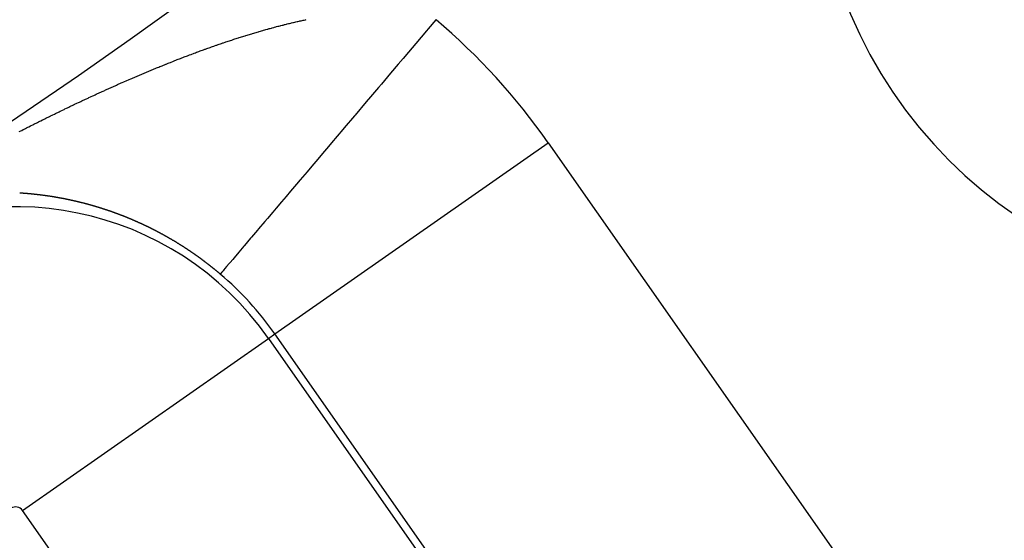
# Model space of a CAD drawing. Units: millimetres. Extents: x 164 to 737, y -332 to 147.
# Drawn here: x 712 to 717, y -101 to -98 of the extents above; entities that cross this region are included whole.
import ezdxf

# ---------------------------------------------------------------- set-up
doc = ezdxf.new("R2010")
doc.units = ezdxf.units.MM
doc.linetypes.add('DASHED', pattern=[9.652, 8.128, -1.524])
doc.layers.add('nevidi', color=4, linetype='DASHED')

msp = doc.modelspace()

# ---------------------------------------------------------------- linework, layer by layer
at = {"color": 2}
for centre, radius, start, end in [((692.5263, -70.2092), 30, 180, 0), ((692.5263, -70.2092), 28.5, 278.38048, 360), ((692.5263, -70.2092), 45, 194.14186, 345.85814), ((692.5263, -70.2092), 34, 230.15224, 309.84776), ((719.0428, -96.7257), 2.75, 180, 0)]:
    msp.add_arc(centre, radius, start, end, dxfattribs=at)
at = {"layer": 'nevidi', "color": 7, "linetype": 'Continuous'}
for p, q in [((713.0593, -99.7118), (714.6966, -98.5653)), ((714.6966, -98.5653), (716.4198, -101.0263)), ((713.0212, -99.7385), (713.0593, -99.7118)), ((714.7825, -102.1727), (713.0593, -99.7118)), ((711.5476, -100.7703), (713.0212, -99.7385)), ((713.0212, -99.7385), (714.7444, -102.1994)), ((713.2708, -103.2312), (711.5476, -100.7703))]:
    msp.add_line(p, q, dxfattribs=at)
for points in [[(714.0248, -97.8283), (713.9786, -97.8827), (713.9675, -97.8958), (713.903, -97.9719), (713.8597, -98.023), (713.8277, -98.0607), (713.7985, -98.0952), (713.7531, -98.1486), (713.6973, -98.2145), (713.6795, -98.2355), (713.6333, -98.2899), (713.6071, -98.3209), (713.5402, -98.3997), (713.536, -98.4047), (713.475, -98.4767), (713.4666, -98.4865), (713.3992, -98.5661), (713.3911, -98.5756), (713.3339, -98.643), (713.3261, -98.6522), (713.271, -98.7172), (713.2524, -98.7392), (713.2107, -98.7883), (713.1894, -98.8135), (713.1532, -98.8562), (713.1263, -98.888), (713.0987, -98.9205), (713.067, -98.9578), (713.0474, -98.981), (713.0149, -99.0193), (712.9995, -99.0375), (712.9613, -99.0825), (712.955, -99.0899), (712.92, -99.1312), (712.9142, -99.138), (712.8772, -99.1816), (712.8739, -99.1856), (712.8442, -99.2206), (712.8431, -99.2219), (712.8153, -99.2547), (712.8064, -99.2652), (712.7905, -99.2839), (712.7857, -99.2896), (712.77, -99.3081), (712.76, -99.3199), (712.7538, -99.3273), (712.7485, -99.3335), (712.7419, -99.3413), (712.7354, -99.3489), (712.7344, -99.3501), (712.7321, -99.3528)], [(712.9654, -97.8989), (712.9734, -97.8966), (712.9785, -97.8952), (712.9865, -97.8929), (712.9916, -97.8914), (712.9996, -97.8891), (713.0048, -97.8877), (713.0127, -97.8855), (713.0178, -97.8841), (713.0258, -97.8819), (713.0308, -97.8805), (713.0388, -97.8783), (713.0438, -97.8769), (713.0517, -97.8748), (713.0528, -97.8745), (713.0568, -97.8735), (713.0646, -97.8714), (713.0697, -97.87), (713.0775, -97.868), (713.0825, -97.8667), (713.0903, -97.8646), (713.0954, -97.8634), (713.1032, -97.8614), (713.1082, -97.8601), (713.116, -97.8581), (713.121, -97.8569), (713.1288, -97.8549), (713.1338, -97.8537), (713.1416, -97.8518), (713.1465, -97.8506), (713.1542, -97.8488), (713.1592, -97.8476), (713.1669, -97.8458), (713.1718, -97.8446), (713.1795, -97.8428), (713.1844, -97.8417), (713.192, -97.8399), (713.1969, -97.8388), (713.2045, -97.8371), (713.2094, -97.836), (713.2171, -97.8343), (713.2219, -97.8333), (713.2296, -97.8316), (713.2344, -97.8306), (713.242, -97.829), (713.2468, -97.828)], [(714.0217, -97.8272), (714.0247, -97.8283)], [(712.1674, -98.195), (712.1729, -98.1926), (712.1815, -98.1888), (712.187, -98.1864), (712.1957, -98.1827), (712.2012, -98.1803), (712.2098, -98.1766), (712.2153, -98.1742), (712.2239, -98.1706), (712.2293, -98.1682), (712.2379, -98.1646), (712.2434, -98.1622), (712.252, -98.1586), (712.2575, -98.1562), (712.2661, -98.1526), (712.2715, -98.1503), (712.2801, -98.1467), (712.2856, -98.1444), (712.2941, -98.1408), (712.2996, -98.1385), (712.3081, -98.1349), (712.3136, -98.1327), (712.3221, -98.1291), (712.3276, -98.1269), (712.3361, -98.1234), (712.3415, -98.1211), (712.35, -98.1176), (712.3555, -98.1154), (712.3639, -98.1119), (712.3694, -98.1097), (712.3778, -98.1063), (712.3832, -98.1041), (712.3917, -98.1007), (712.3971, -98.0985), (712.4056, -98.0951), (712.4084, -98.094), (712.411, -98.0929), (712.4195, -98.0895), (712.4249, -98.0874), (712.4333, -98.084), (712.4387, -98.0819), (712.4471, -98.0785), (712.4525, -98.0764), (712.4608, -98.0731), (712.4662, -98.071), (712.4746, -98.0677), (712.48, -98.0656), (712.4884, -98.0624), (712.4938, -98.0603), (712.5022, -98.057), (712.5075, -98.055), (712.5159, -98.0517), (712.5213, -98.0497), (712.5296, -98.0465), (712.535, -98.0445), (712.5433, -98.0413), (712.5486, -98.0393), (712.5571, -98.0361), (712.5623, -98.0341), (712.5707, -98.031), (712.576, -98.029), (712.5844, -98.0259), (712.5897, -98.0239), (712.5981, -98.0208), (712.6034, -98.0189), (712.6117, -98.0158), (712.617, -98.0139), (712.6253, -98.0108), (712.6306, -98.0089), (712.6389, -98.0059), (712.6442, -98.004), (712.6525, -98.001), (712.6578, -97.9991), (712.666, -97.9962), (712.6713, -97.9943), (712.6795, -97.9914), (712.6848, -97.9895), (712.6931, -97.9866), (712.6984, -97.9847), (712.7067, -97.9819), (712.7119, -97.98), (712.7202, -97.9772), (712.7254, -97.9753), (712.7337, -97.9725), (712.7389, -97.9707), (712.7439, -97.969), (712.7471, -97.9679), (712.7523, -97.9662), (712.7605, -97.9634), (712.7658, -97.9616), (712.774, -97.9589), (712.7792, -97.9571), (712.7873, -97.9544), (712.7925, -97.9527), (712.8007, -97.95), (712.8059, -97.9483), (712.8141, -97.9456), (712.8193, -97.9439), (712.8275, -97.9413), (712.8327, -97.9396), (712.8408, -97.937), (712.846, -97.9353), (712.8542, -97.9327), (712.8594, -97.9311), (712.8675, -97.9285), (712.8727, -97.9269), (712.8809, -97.9244), (712.8861, -97.9228), (712.8942, -97.9202), (712.8994, -97.9187), (712.9075, -97.9162), (712.9127, -97.9146), (712.9207, -97.9122), (712.9259, -97.9106), (712.9339, -97.9082), (712.9391, -97.9067), (712.9471, -97.9043), (712.9523, -97.9028), (712.9603, -97.9004), (712.9654, -97.8989)], [(711.5276, -98.4989), (711.5364, -98.4944), (711.5421, -98.4915), (711.5509, -98.487), (711.5565, -98.4841), (711.5652, -98.4797), (711.571, -98.4768), (711.5797, -98.4724), (711.5854, -98.4695), (711.5942, -98.4651), (711.5998, -98.4623), (711.6085, -98.4579), (711.6141, -98.4551), (711.6229, -98.4507), (711.6286, -98.4479), (711.6374, -98.4435), (711.643, -98.4407), (711.6518, -98.4363), (711.6575, -98.4335), (711.6663, -98.4291), (711.6719, -98.4263), (711.6726, -98.4259), (711.6807, -98.422), (711.6863, -98.4192), (711.6952, -98.4148), (711.7008, -98.412), (711.7097, -98.4077), (711.7153, -98.4049), (711.724, -98.4006), (711.7296, -98.3979), (711.7384, -98.3936), (711.744, -98.3909), (711.7528, -98.3866), (711.7585, -98.3838), (711.7673, -98.3796), (711.7729, -98.3768), (711.7817, -98.3726), (711.7873, -98.3699), (711.796, -98.3657), (711.8016, -98.363), (711.8103, -98.3588), (711.8159, -98.3561), (711.8247, -98.3519), (711.8303, -98.3492), (711.8391, -98.345), (711.8447, -98.3423), (711.8535, -98.3382), (711.8591, -98.3355), (711.8679, -98.3314), (711.8735, -98.3287), (711.8822, -98.3246), (711.8878, -98.3219), (711.8966, -98.3178), (711.9021, -98.3152), (711.9109, -98.3111), (711.9165, -98.3085), (711.9252, -98.3044), (711.9308, -98.3018), (711.9395, -98.2977), (711.9451, -98.2952), (711.9538, -98.2911), (711.9594, -98.2885), (711.9682, -98.2844), (711.9738, -98.2819), (711.9825, -98.2778), (711.9881, -98.2753), (711.9968, -98.2713), (712.0023, -98.2688), (712.011, -98.2648), (712.0166, -98.2623), (712.0253, -98.2583), (712.0309, -98.2558), (712.0396, -98.2518), (712.0452, -98.2493), (712.0498, -98.2472), (712.0539, -98.2453), (712.0595, -98.2428), (712.0681, -98.2389), (712.0737, -98.2364), (712.0823, -98.2326), (712.0879, -98.2301), (712.0966, -98.2262), (712.1021, -98.2237), (712.1108, -98.2199), (712.1163, -98.2174), (712.1249, -98.2136), (712.1305, -98.2112), (712.1391, -98.2074), (712.1446, -98.2049), (712.1532, -98.2012), (712.1587, -98.1987), (712.1674, -98.195)], [(711.5638, -98.8698), (711.5633, -98.8698), (711.5618, -98.8697), (711.5602, -98.8695), (711.5588, -98.8694), (711.5587, -98.8694), (711.5571, -98.8693), (711.5556, -98.8692), (711.5552, -98.8692), (711.554, -98.8691), (711.5525, -98.869), (711.5509, -98.8688), (711.5502, -98.8688), (711.5494, -98.8687), (711.5479, -98.8686), (711.5466, -98.8685), (711.5463, -98.8685), (711.5448, -98.8684), (711.5432, -98.8683), (711.5417, -98.8682), (711.5416, -98.8682), (711.5402, -98.8681), (711.5386, -98.868), (711.538, -98.868), (711.5371, -98.8679), (711.5355, -98.8678), (711.534, -98.8677), (711.533, -98.8676), (711.5325, -98.8676), (711.5309, -98.8675)], [(711.633, -98.8765), (711.6318, -98.8763), (711.6302, -98.8761), (711.6286, -98.876), (711.6279, -98.8759), (711.6271, -98.8758), (711.6255, -98.8756), (711.6243, -98.8755), (711.6239, -98.8755), (711.6224, -98.8753), (711.6208, -98.8751), (711.6193, -98.8749), (711.6177, -98.8748), (711.6161, -98.8746), (711.6157, -98.8746), (711.6146, -98.8745), (711.613, -98.8743), (711.6115, -98.8741), (711.6106, -98.874), (711.6099, -98.874), (711.6083, -98.8738), (711.6069, -98.8737), (711.6068, -98.8737), (711.6052, -98.8735), (711.6037, -98.8734), (711.6021, -98.8732), (711.602, -98.8732), (711.6006, -98.873), (711.599, -98.8729), (711.5983, -98.8728), (711.5974, -98.8727), (711.5959, -98.8726), (711.5943, -98.8725), (711.5932, -98.8724), (711.5928, -98.8723), (711.5912, -98.8722), (711.5897, -98.872), (711.5881, -98.8719), (711.5866, -98.8717), (711.585, -98.8716), (711.5847, -98.8716), (711.5835, -98.8715), (711.5819, -98.8713), (711.5811, -98.8713), (711.5803, -98.8712), (711.5788, -98.8711), (711.5772, -98.8709), (711.576, -98.8708), (711.5757, -98.8708), (711.5741, -98.8707), (711.5726, -98.8705), (711.5724, -98.8705), (711.571, -98.8704), (711.5695, -98.8703), (711.568, -98.8701), (711.5674, -98.8701), (711.5664, -98.87), (711.5649, -98.8699)], [(711.6504, -98.8785), (711.649, -98.8783), (711.6474, -98.8781), (711.6459, -98.878), (711.6453, -98.8779), (711.6443, -98.8778), (711.6427, -98.8776), (711.6416, -98.8775), (711.6412, -98.8774), (711.6396, -98.8772), (711.638, -98.877), (711.6366, -98.8769), (711.6365, -98.8769), (711.6349, -98.8767), (711.6333, -98.8765)], [(711.6677, -98.8807), (711.6663, -98.8805), (711.6647, -98.8803), (711.6632, -98.8801), (711.6627, -98.88), (711.6616, -98.8799), (711.66, -98.8797), (711.6591, -98.8796), (711.6584, -98.8795), (711.6569, -98.8793), (711.6553, -98.8791), (711.654, -98.8789), (711.6537, -98.8789), (711.6521, -98.8787), (711.6506, -98.8785)], [(711.7116, -98.8869), (711.7106, -98.8867), (711.709, -98.8865), (711.7074, -98.8863), (711.7064, -98.8861), (711.7058, -98.886), (711.7042, -98.8858), (711.7028, -98.8856), (711.7026, -98.8856), (711.701, -98.8853), (711.6995, -98.8851), (711.6979, -98.8849), (711.6976, -98.8848), (711.6963, -98.8846), (711.6947, -98.8844), (711.694, -98.8843), (711.6931, -98.8842), (711.6915, -98.8839), (711.69, -98.8837), (711.6889, -98.8836), (711.6884, -98.8835), (711.6868, -98.8833), (711.6852, -98.883), (711.6836, -98.8828), (711.6821, -98.8826), (711.6805, -98.8824), (711.6802, -98.8824), (711.6789, -98.8822), (711.6773, -98.882), (711.6765, -98.8818), (711.6758, -98.8818), (711.6742, -98.8815), (711.6726, -98.8813), (711.6715, -98.8812), (711.671, -98.8811), (711.6695, -98.8809), (711.6679, -98.8807)], [(711.7379, -98.8911), (711.7376, -98.891), (711.736, -98.8908), (711.7344, -98.8905), (711.7328, -98.8903), (711.7312, -98.89), (711.7296, -98.8897), (711.7291, -98.8896), (711.728, -98.8895), (711.7265, -98.8892), (711.7249, -98.889), (711.724, -98.8888), (711.7233, -98.8887), (711.7217, -98.8885), (711.7204, -98.8883), (711.7201, -98.8882), (711.7185, -98.888), (711.7169, -98.8877), (711.7153, -98.8875), (711.7152, -98.8875), (711.7137, -98.8872)], [(711.8178, -98.906), (711.8163, -98.9057), (711.8147, -98.9054), (711.8131, -98.905), (711.8125, -98.9049), (711.8114, -98.9047), (711.8098, -98.9044), (711.8088, -98.9042), (711.8082, -98.904), (711.8066, -98.9037), (711.805, -98.9034), (711.8037, -98.9031), (711.8034, -98.9031), (711.8018, -98.9027), (711.8002, -98.9024), (711.7999, -98.9024), (711.7985, -98.9021), (711.7969, -98.9018), (711.7953, -98.9015), (711.7947, -98.9014), (711.7937, -98.9012), (711.7921, -98.9008), (711.7911, -98.9006), (711.7905, -98.9005), (711.7889, -98.9002), (711.7873, -98.8999), (711.7858, -98.8996), (711.7857, -98.8996), (711.784, -98.8993), (711.7824, -98.899), (711.7821, -98.8989), (711.7808, -98.8987), (711.7792, -98.8984), (711.7776, -98.8981), (711.777, -98.898), (711.776, -98.8978), (711.7744, -98.8975), (711.7732, -98.8973), (711.7728, -98.8972), (711.7712, -98.8969), (711.7696, -98.8966), (711.7681, -98.8963), (711.768, -98.8963), (711.7664, -98.896), (711.7648, -98.8957), (711.7645, -98.8957), (711.7632, -98.8955), (711.7616, -98.8952), (711.76, -98.8949), (711.7592, -98.8948), (711.7584, -98.8946), (711.7568, -98.8943), (711.7556, -98.8941), (711.7552, -98.894), (711.7536, -98.8938), (711.752, -98.8935), (711.7504, -98.8932), (711.7488, -98.8929), (711.7472, -98.8927), (711.7467, -98.8926), (711.7456, -98.8924), (711.744, -98.8921), (711.7424, -98.8918), (711.7416, -98.8917), (711.7408, -98.8916)], [(711.8266, -98.9078), (711.826, -98.9077), (711.8244, -98.9074), (711.8228, -98.907), (711.8214, -98.9068), (711.8211, -98.9067), (711.8195, -98.9064), (711.8179, -98.906)], [(711.9073, -98.9267), (711.9058, -98.9263), (711.9042, -98.9259), (711.9026, -98.9255), (711.9021, -98.9253), (711.9009, -98.925), (711.8993, -98.9246), (711.8983, -98.9244), (711.8976, -98.9242), (711.896, -98.9238), (711.8944, -98.9234), (711.893, -98.9231), (711.8927, -98.923), (711.8911, -98.9226), (711.8895, -98.9222), (711.8893, -98.9222), (711.8878, -98.9218), (711.8862, -98.9214), (711.8846, -98.921), (711.8841, -98.9209), (711.8829, -98.9206), (711.8813, -98.9202), (711.8803, -98.92), (711.8797, -98.9198), (711.878, -98.9194), (711.8764, -98.919), (711.8751, -98.9187), (711.8748, -98.9187), (711.8731, -98.9183), (711.8715, -98.9179), (711.8714, -98.9179), (711.8699, -98.9175), (711.8682, -98.9171), (711.8666, -98.9167), (711.8662, -98.9166), (711.865, -98.9164), (711.8634, -98.916), (711.8624, -98.9158), (711.8617, -98.9156), (711.8601, -98.9152), (711.8585, -98.9149), (711.8572, -98.9146), (711.8568, -98.9145), (711.8552, -98.9141), (711.8536, -98.9138), (711.8534, -98.9137), (711.852, -98.9134), (711.8503, -98.913), (711.8487, -98.9127), (711.8483, -98.9126), (711.8471, -98.9123), (711.8455, -98.9119), (711.8445, -98.9117), (711.8438, -98.9116), (711.8422, -98.9112), (711.8406, -98.9109), (711.8393, -98.9106), (711.839, -98.9105), (711.8374, -98.9102), (711.8357, -98.9098), (711.8356, -98.9098), (711.8341, -98.9094), (711.8325, -98.9091), (711.8309, -98.9088), (711.8304, -98.9086), (711.8292, -98.9084)], [(711.9614, -98.9412), (711.9601, -98.9409), (711.9585, -98.9404), (711.9568, -98.9399), (711.9561, -98.9397), (711.9552, -98.9395), (711.9535, -98.939), (711.9523, -98.9387), (711.9519, -98.9385), (711.9502, -98.9381), (711.9486, -98.9376), (711.9471, -98.9372), (711.9469, -98.9372), (711.9453, -98.9367), (711.9436, -98.9363), (711.9433, -98.9362), (711.942, -98.9358), (711.9403, -98.9354), (711.9387, -98.9349), (711.9381, -98.9347), (711.937, -98.9345), (711.9354, -98.934), (711.9343, -98.9337), (711.9337, -98.9336), (711.9321, -98.9331), (711.9305, -98.9327), (711.9291, -98.9323), (711.9288, -98.9323), (711.9272, -98.9318), (711.9255, -98.9314), (711.9254, -98.9313), (711.9239, -98.931), (711.9222, -98.9305), (711.9206, -98.9301), (711.92, -98.9299), (711.919, -98.9297), (711.9173, -98.9292), (711.9163, -98.929), (711.9157, -98.9288), (711.914, -98.9284), (711.9124, -98.928), (711.9111, -98.9276), (711.9108, -98.9275), (711.9091, -98.9271)], [(712.0031, -98.9535), (712.0014, -98.953), (712.0013, -98.953), (711.9998, -98.9525), (711.9981, -98.952), (711.9975, -98.9518), (711.9965, -98.9515), (711.9948, -98.951), (711.9932, -98.9505), (711.9923, -98.9502), (711.9915, -98.95), (711.9898, -98.9495), (711.9885, -98.9491), (711.9882, -98.949), (711.9865, -98.9485), (711.9849, -98.948), (711.9832, -98.9475), (711.9816, -98.9471), (711.9799, -98.9466), (711.9795, -98.9464), (711.9783, -98.9461), (711.9766, -98.9456), (711.975, -98.9451), (711.9742, -98.9449), (711.9733, -98.9446), (711.9717, -98.9442), (711.9705, -98.9438), (711.97, -98.9437), (711.9684, -98.9432), (711.9667, -98.9427), (711.9652, -98.9423), (711.9651, -98.9423), (711.9634, -98.9418), (711.9618, -98.9413)], [(712.153, -99.006), (712.1513, -99.0053), (712.1509, -99.0052), (712.1497, -99.0047), (712.148, -99.004), (712.1463, -99.0034), (712.1457, -99.0031), (712.1446, -99.0027), (712.143, -99.0021), (712.1419, -99.0017), (712.1413, -99.0014), (712.1396, -99.0008), (712.138, -99.0001), (712.1366, -98.9996), (712.1363, -98.9995), (712.1346, -98.9988), (712.1329, -98.9982), (712.1313, -98.9976), (712.1296, -98.9969), (712.1279, -98.9963), (712.1276, -98.9962), (712.1263, -98.9957), (712.1246, -98.995), (712.1239, -98.9948), (712.1229, -98.9944), (712.1212, -98.9938), (712.1196, -98.9932), (712.1187, -98.9928), (712.1179, -98.9925), (712.1162, -98.9919), (712.1149, -98.9914), (712.1146, -98.9913), (712.1129, -98.9907), (712.1112, -98.9901), (712.1096, -98.9894), (712.1079, -98.9888), (712.1062, -98.9882), (712.1059, -98.9881), (712.1045, -98.9876), (712.1029, -98.987), (712.1012, -98.9864), (712.1006, -98.9862), (712.0995, -98.9858), (712.0979, -98.9852), (712.0968, -98.9848), (712.0962, -98.9846), (712.0945, -98.984), (712.0929, -98.9834), (712.0915, -98.9829), (712.0912, -98.9828), (712.0895, -98.9822), (712.0879, -98.9816), (712.0862, -98.981), (712.0845, -98.9804), (712.0829, -98.9798), (712.0826, -98.9797), (712.0812, -98.9792), (712.0795, -98.9787), (712.0788, -98.9784), (712.0779, -98.9781), (712.0762, -98.9775), (712.0745, -98.9769), (712.0735, -98.9765), (712.0729, -98.9763), (712.0712, -98.9758), (712.0697, -98.9752), (712.0695, -98.9752), (712.0679, -98.9746), (712.0662, -98.974), (712.0646, -98.9735), (712.0629, -98.9729), (712.0612, -98.9723), (712.0608, -98.9722), (712.0596, -98.9718), (712.0579, -98.9712), (712.0562, -98.9706), (712.0555, -98.9704), (712.0546, -98.9701), (712.0529, -98.9695), (712.0517, -98.9691), (712.0512, -98.969), (712.0496, -98.9684), (712.0479, -98.9679), (712.0464, -98.9674), (712.0462, -98.9673), (712.0446, -98.9668), (712.0429, -98.9662), (712.0426, -98.9661), (712.0413, -98.9657), (712.0396, -98.9651), (712.0379, -98.9646), (712.0373, -98.9644), (712.0363, -98.964), (712.0346, -98.9635), (712.0336, -98.9632), (712.033, -98.963), (712.0313, -98.9624), (712.0296, -98.9619), (712.0283, -98.9615), (712.028, -98.9613), (712.0263, -98.9608), (712.0247, -98.9603), (712.023, -98.9598), (712.0213, -98.9592), (712.0197, -98.9587), (712.0194, -98.9586), (712.018, -98.9582), (712.0164, -98.9577), (712.0156, -98.9574), (712.0147, -98.9571), (712.013, -98.9566), (712.0114, -98.9561), (712.0103, -98.9558), (712.01, -98.9557), (712.0097, -98.9556), (712.0081, -98.9551), (712.0066, -98.9546), (712.0064, -98.9546), (712.0047, -98.954), (712.0031, -98.9535)], [(712.3041, -99.0726), (712.3025, -99.0719), (712.3008, -99.071), (712.2992, -99.0702), (712.2989, -99.0701), (712.2975, -99.0694), (712.2958, -99.0686), (712.295, -99.0682), (712.2941, -99.0678), (712.2924, -99.067), (712.2907, -99.0661), (712.2898, -99.0657), (712.289, -99.0653), (712.2874, -99.0645), (712.2861, -99.0639), (712.2857, -99.0637), (712.284, -99.0629), (712.2823, -99.0621), (712.2808, -99.0614), (712.2806, -99.0613), (712.2789, -99.0605), (712.2773, -99.0597), (712.2771, -99.0596), (712.2756, -99.0589), (712.2739, -99.0581), (712.2722, -99.0573), (712.2717, -99.0571), (712.2705, -99.0566), (712.2688, -99.0558), (712.2681, -99.0554), (712.2672, -99.055), (712.2655, -99.0542), (712.2638, -99.0534), (712.2627, -99.0529), (712.2621, -99.0526), (712.2604, -99.0519), (712.259, -99.0512), (712.2587, -99.0511), (712.2571, -99.0503), (712.2554, -99.0495), (712.2538, -99.0488), (712.2537, -99.0488), (712.252, -99.048), (712.2503, -99.0472), (712.25, -99.0471), (712.2486, -99.0465), (712.247, -99.0457), (712.2453, -99.045), (712.2448, -99.0448), (712.2419, -99.0434), (712.241, -99.043), (712.2402, -99.0427), (712.2385, -99.0419), (712.2369, -99.0412), (712.2358, -99.0407), (712.2352, -99.0404), (712.2335, -99.0397), (712.232, -99.039), (712.2318, -99.0389), (712.2301, -99.0382), (712.2285, -99.0375), (712.2268, -99.0367), (712.2251, -99.036), (712.2234, -99.0352), (712.223, -99.035), (712.2217, -99.0345), (712.2201, -99.0338), (712.2184, -99.0331), (712.2178, -99.0328), (712.2167, -99.0323), (712.215, -99.0316), (712.214, -99.0311), (712.2133, -99.0309), (712.2117, -99.0302), (712.21, -99.0294), (712.2088, -99.0289), (712.2083, -99.0287), (712.2066, -99.028), (712.205, -99.0273), (712.2033, -99.0266), (712.2016, -99.0259), (712.1999, -99.0251), (712.1998, -99.0251), (712.1982, -99.0244), (712.1966, -99.0237), (712.196, -99.0235), (712.1949, -99.023), (712.1932, -99.0223), (712.1915, -99.0216), (712.1908, -99.0213), (712.1899, -99.0209), (712.1882, -99.0202), (712.187, -99.0197), (712.1865, -99.0195), (712.1848, -99.0188), (712.1832, -99.0181), (712.1818, -99.0176), (712.1815, -99.0175), (712.1798, -99.0168), (712.1781, -99.0161), (712.178, -99.016), (712.1764, -99.0154), (712.1748, -99.0147), (712.1731, -99.014), (712.1726, -99.0138), (712.1714, -99.0133), (712.1697, -99.0127), (712.169, -99.0124), (712.1681, -99.012), (712.1664, -99.0113), (712.1647, -99.0106), (712.1637, -99.0102), (712.163, -99.01), (712.1614, -99.0093), (712.16, -99.0088), (712.1597, -99.0086), (712.158, -99.008), (712.1564, -99.0073), (712.1547, -99.0067), (712.153, -99.006)], [(712.4502, -99.1516), (712.4501, -99.1516), (712.4484, -99.1506), (712.4467, -99.1496), (712.4464, -99.1494), (712.4451, -99.1486), (712.4434, -99.1476), (712.4418, -99.1467), (712.4413, -99.1464), (712.4401, -99.1457), (712.4384, -99.1447), (712.4377, -99.1443), (712.4368, -99.1437), (712.4351, -99.1428), (712.4334, -99.1418), (712.4325, -99.1413), (712.4318, -99.1408), (712.4301, -99.1399), (712.4289, -99.1392), (712.4284, -99.1389), (712.4268, -99.1379), (712.4251, -99.137), (712.4237, -99.1362), (712.4234, -99.136), (712.4218, -99.1351), (712.4201, -99.1341), (712.4184, -99.1331), (712.4168, -99.1322), (712.4151, -99.1312), (712.4149, -99.1312), (712.4134, -99.1303), (712.4117, -99.1294), (712.4113, -99.1291), (712.4101, -99.1284), (712.4084, -99.1275), (712.4067, -99.1265), (712.4061, -99.1262), (712.4051, -99.1256), (712.4034, -99.1247), (712.4024, -99.1241), (712.4017, -99.1237), (712.4, -99.1228), (712.3984, -99.1219), (712.3972, -99.1212), (712.3967, -99.1209), (712.395, -99.12), (712.3935, -99.1192), (712.3933, -99.1191), (712.3917, -99.1181), (712.39, -99.1172), (712.3883, -99.1163), (712.3866, -99.1154), (712.385, -99.1145), (712.3847, -99.1143), (712.3833, -99.1136), (712.3816, -99.1126), (712.3799, -99.1117), (712.3795, -99.1115), (712.3782, -99.1108), (712.3766, -99.1099), (712.3757, -99.1095), (712.3749, -99.109), (712.3732, -99.1081), (712.3715, -99.1072), (712.3706, -99.1067), (712.3699, -99.1063), (712.3682, -99.1054), (712.3668, -99.1047), (712.3665, -99.1045), (712.3648, -99.1036), (712.3631, -99.1027), (712.3616, -99.1019), (712.3615, -99.1018), (712.3598, -99.101), (712.3581, -99.1001), (712.3579, -99.1), (712.3564, -99.0992), (712.3547, -99.0983), (712.353, -99.0974), (712.3526, -99.0972), (712.3514, -99.0965), (712.3497, -99.0957), (712.3489, -99.0953), (712.348, -99.0948), (712.3463, -99.0939), (712.3446, -99.093), (712.3437, -99.0926), (712.3429, -99.0922), (712.3413, -99.0913), (712.34, -99.0907), (712.3396, -99.0904), (712.3379, -99.0896), (712.3362, -99.0887), (712.3347, -99.0879), (712.3345, -99.0878), (712.3328, -99.087), (712.3312, -99.0861), (712.331, -99.0861), (712.3295, -99.0853), (712.3278, -99.0844), (712.3261, -99.0836), (712.3258, -99.0834), (712.3244, -99.0827), (712.3227, -99.0819), (712.322, -99.0815), (712.3211, -99.081), (712.3194, -99.0802), (712.3177, -99.0793), (712.3168, -99.0789), (712.316, -99.0785), (712.3143, -99.0777), (712.3131, -99.0771), (712.3126, -99.0768), (712.311, -99.076), (712.3093, -99.0752), (712.3077, -99.0744), (712.3076, -99.0743), (712.3059, -99.0735), (712.3042, -99.0727), (712.3041, -99.0726)], [(712.5924, -99.2442), (712.5923, -99.2442), (712.5907, -99.243), (712.5891, -99.2419), (712.5875, -99.2407), (712.5859, -99.2396), (712.5843, -99.2385), (712.584, -99.2383), (712.5827, -99.2373), (712.581, -99.2362), (712.5794, -99.2351), (712.579, -99.2348), (712.5778, -99.2339), (712.5762, -99.2328), (712.5755, -99.2324), (712.5746, -99.2317), (712.573, -99.2306), (712.5714, -99.2295), (712.5706, -99.2289), (712.5697, -99.2283), (712.5681, -99.2272), (712.5671, -99.2265), (712.5665, -99.2261), (712.5649, -99.225), (712.5633, -99.2239), (712.5622, -99.2231), (712.5617, -99.2228), (712.56, -99.2217), (712.5586, -99.2207), (712.5584, -99.2206), (712.5568, -99.2195), (712.5552, -99.2184), (712.5537, -99.2174), (712.5535, -99.2173), (712.5519, -99.2162), (712.5503, -99.2151), (712.5501, -99.215), (712.5487, -99.214), (712.547, -99.2129), (712.5454, -99.2118), (712.5451, -99.2116), (712.5438, -99.2107), (712.5422, -99.2096), (712.5416, -99.2092), (712.5405, -99.2085), (712.5389, -99.2074), (712.5373, -99.2064), (712.5366, -99.2059), (712.5356, -99.2053), (712.534, -99.2042), (712.5331, -99.2036), (712.5324, -99.2031), (712.5308, -99.202), (712.5291, -99.201), (712.5281, -99.2003), (712.5275, -99.1999), (712.5259, -99.1988), (712.5245, -99.198), (712.5242, -99.1978), (712.5226, -99.1967), (712.521, -99.1956), (712.5195, -99.1947), (712.5193, -99.1946), (712.5177, -99.1935), (712.516, -99.1924), (712.5159, -99.1924), (712.5144, -99.1914), (712.5128, -99.1903), (712.5111, -99.1893), (712.5109, -99.1891), (712.5095, -99.1882), (712.5078, -99.1872), (712.5073, -99.1868), (712.5062, -99.1861), (712.5046, -99.1851), (712.5029, -99.184), (712.5023, -99.1837), (712.5013, -99.183), (712.4996, -99.182), (712.4987, -99.1813), (712.498, -99.1809), (712.4963, -99.1799), (712.4947, -99.1788), (712.4936, -99.1782), (712.4931, -99.1778), (712.4914, -99.1768), (712.4901, -99.1759), (712.4898, -99.1757), (712.4881, -99.1747), (712.4865, -99.1737), (712.485, -99.1728), (712.4848, -99.1727), (712.4832, -99.1716), (712.4815, -99.1706), (712.4814, -99.1705), (712.4799, -99.1696), (712.4782, -99.1686), (712.4766, -99.1676), (712.4763, -99.1674), (712.4749, -99.1666), (712.4733, -99.1655), (712.4727, -99.1652), (712.4716, -99.1645), (712.4699, -99.1635), (712.4683, -99.1625), (712.4676, -99.1621), (712.4666, -99.1615), (712.465, -99.1605), (712.4639, -99.1599), (712.4633, -99.1595), (712.4617, -99.1585), (712.4611, -99.1581), (712.4589, -99.1568), (712.4584, -99.1565), (712.4567, -99.1555), (712.4552, -99.1546), (712.455, -99.1545), (712.4534, -99.1535), (712.4517, -99.1525), (712.4502, -99.1516)], [(712.7321, -99.3528), (712.7306, -99.3515), (712.729, -99.3502), (712.7275, -99.3489), (712.726, -99.3476), (712.7244, -99.3463), (712.7241, -99.346), (712.7229, -99.3451), (712.7214, -99.3438), (712.7198, -99.3425), (712.7194, -99.3421), (712.7183, -99.3412), (712.7167, -99.3399), (712.716, -99.3393), (712.7152, -99.3386), (712.7137, -99.3374), (712.7121, -99.3361), (712.7113, -99.3354), (712.7106, -99.3348), (712.709, -99.3335), (712.7079, -99.3326), (712.7075, -99.3323), (712.7059, -99.331), (712.7044, -99.3297), (712.7032, -99.3288), (712.7028, -99.3284), (712.7013, -99.3272), (712.6999, -99.326), (712.6997, -99.3259), (712.6982, -99.3247), (712.6966, -99.3234), (712.6951, -99.3221), (712.6935, -99.3209), (712.692, -99.3196), (712.6917, -99.3194), (712.6904, -99.3184), (712.6888, -99.3171), (712.6873, -99.3159), (712.6869, -99.3156), (712.6857, -99.3146), (712.6842, -99.3134), (712.6835, -99.3129), (712.6826, -99.3121), (712.681, -99.3109), (712.6795, -99.3097), (712.6788, -99.3091), (712.6779, -99.3084), (712.6764, -99.3072), (712.6754, -99.3064), (712.6748, -99.3059), (712.6732, -99.3047), (712.6717, -99.3035), (712.6705, -99.3026), (712.6701, -99.3023), (712.6685, -99.301), (712.6671, -99.2999), (712.667, -99.2998), (712.6654, -99.2986), (712.6643, -99.2978), (712.6624, -99.2962), (712.6622, -99.2961), (712.6607, -99.2949), (712.6591, -99.2937), (712.659, -99.2936), (712.6575, -99.2925), (712.656, -99.2913), (712.6544, -99.29), (712.6541, -99.2898), (712.6528, -99.2888), (712.6512, -99.2876), (712.6506, -99.2872), (712.6496, -99.2864), (712.6481, -99.2852), (712.6465, -99.284), (712.6459, -99.2836), (712.6449, -99.2828), (712.6433, -99.2816), (712.6425, -99.281), (712.6417, -99.2804), (712.6402, -99.2792), (712.6386, -99.278), (712.6376, -99.2773), (712.637, -99.2768), (712.6354, -99.2756), (712.6341, -99.2747), (712.6338, -99.2745), (712.6322, -99.2733), (712.6306, -99.2721), (712.6293, -99.2711), (712.6291, -99.2709), (712.6275, -99.2697), (712.6259, -99.2685), (712.6243, -99.2674), (712.6227, -99.2662), (712.6211, -99.265), (712.621, -99.2649), (712.6195, -99.2638), (712.6179, -99.2627), (712.6175, -99.2623), (712.6163, -99.2615), (712.6147, -99.2603), (712.6131, -99.2592), (712.6127, -99.2588), (712.6115, -99.258), (712.6099, -99.2568), (712.6091, -99.2562), (712.6083, -99.2557), (712.6067, -99.2545), (712.6051, -99.2533), (712.6043, -99.2527), (712.6035, -99.2522), (712.6019, -99.251), (712.6008, -99.2502), (712.6003, -99.2499), (712.5987, -99.2487), (712.5971, -99.2476), (712.5959, -99.2467), (712.5955, -99.2464), (712.5939, -99.2453), (712.5924, -99.2442)]]:
    msp.add_lwpolyline(points, dxfattribs=at)
for centre, radius, start, end in [((692.5263, -70.2092), 29.5, 278.38048, 360), ((711.5049, -100.8002), 3.8965, 35, 49.70561), ((711.5049, -100.8002), 1.8511, 35, 121.81526), ((711.5049, -100.8002), 1.8977, 35, 49.70561), ((692.5263, -70.2092), 40, 307.52558, 311.37569), ((711.5049, -100.8002), 0.0522, 35, 121.81526)]:
    msp.add_arc(centre, radius, start, end, dxfattribs=at)

doc.saveas('drawing.dxf')
